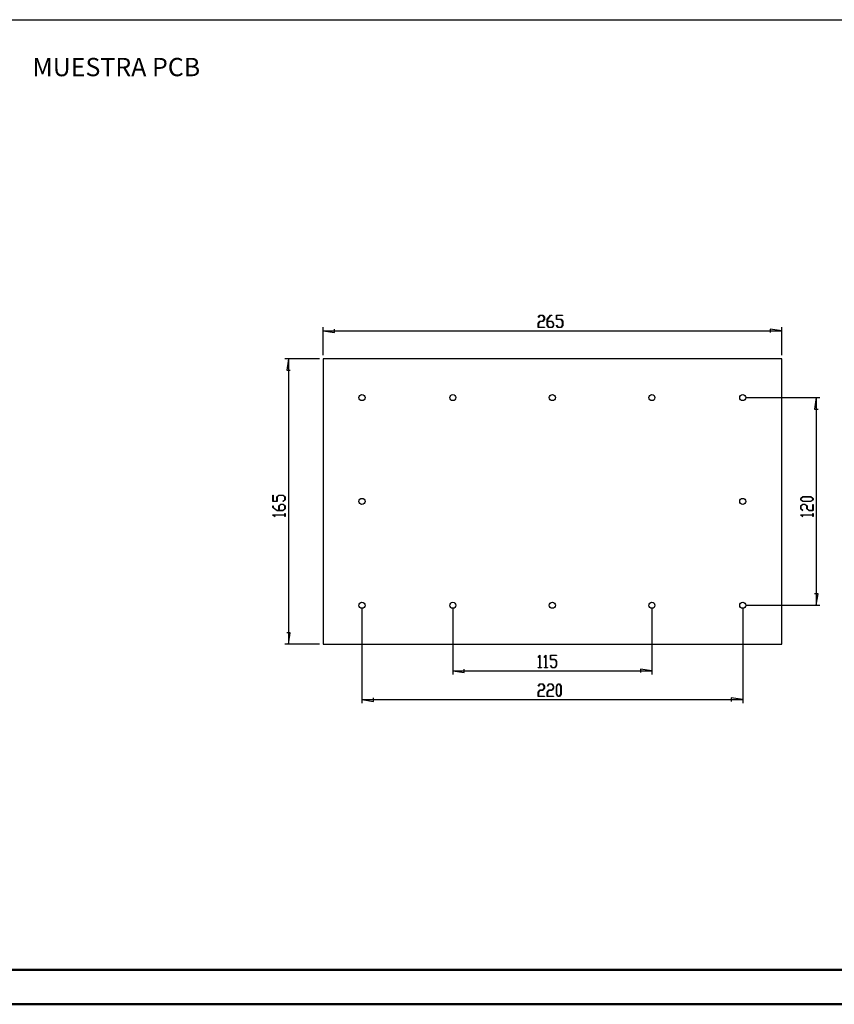
# Model space of a CAD drawing. Units: millimetres. Extents: x 0 to 841, y 0 to 594.
# Drawn here: x 421 to 656, y 0 to 285 of the extents above; entities that cross this region are included whole.
import ezdxf

# ---------------------------------------------------------------- set-up
doc = ezdxf.new("R2010")
doc.units = ezdxf.units.MM
doc.layers.add('LAYER_1', color=179, linetype='Continuous')
doc.layers.add('SLD-0', color=179, linetype='Continuous')
doc.styles.add('SLDTEXTSTYLE0', font='TXT', dxfattribs={"width": 0.75})

msp = doc.modelspace()

# ---------------------------------------------------------------- linework, layer by layer
at = {"color": 7, "linetype": 'Continuous', "lineweight": 50}
for p, q in [((25.08, 10.04), (831.14, 10.04)), ((0.08, 0.04), (841.14, 0.04))]:
    msp.add_line(p, q, dxfattribs=at)
at = {"layer": 'LAYER_1'}
for p, q in [((416.49, 284.54), (831.3, 284.54)), ((570.72, 198.57), (571.17, 199.16)), ((571.17, 199.16), (572.07, 199.16)), ((572.07, 199.16), (572.52, 198.55)), ((573.34, 197.97), (574.23, 199.16)), ((574.23, 199.16), (574.68, 199.16)), ((574.68, 199.16), (574.68, 199.09)), ((575.97, 197.92), (575.97, 199.16)), ((575.97, 199.16), (577.74, 199.16)), ((577.74, 199.16), (577.74, 199.09)), ((570.77, 198.51), (570.72, 198.57)), ((570.72, 196.8), (571.17, 197.41)), ((570.72, 195.59), (570.72, 196.8)), ((571.19, 199.09), (570.77, 198.51)), ((571.19, 197.33), (570.77, 196.78)), ((570.77, 196.78), (570.77, 195.66)), ((571.17, 197.41), (572.04, 197.41)), ((572.04, 199.09), (571.19, 199.09)), ((572.07, 197.33), (571.19, 197.33)), ((572.46, 198.53), (572.04, 199.09)), ((572.04, 197.41), (572.46, 197.97)), ((572.52, 197.94), (572.07, 197.33)), ((572.46, 197.97), (572.46, 198.53)), ((572.52, 198.55), (572.52, 197.94)), ((573.34, 196.19), (573.34, 197.97)), ((574.25, 199.09), (573.4, 197.94)), ((573.4, 197.94), (573.4, 197.41)), ((573.4, 197.41), (574.69, 197.41)), ((574.67, 197.33), (573.4, 197.33)), ((573.4, 197.33), (573.4, 196.22)), ((574.68, 199.09), (574.25, 199.09)), ((575.09, 196.78), (574.67, 197.33)), ((574.69, 197.41), (575.15, 196.8)), ((575.09, 196.22), (575.09, 196.78)), ((575.15, 196.8), (575.15, 196.19)), ((577.29, 197.92), (575.97, 197.92)), ((577.74, 199.09), (576.02, 199.09)), ((576.02, 199.09), (576.02, 198)), ((576.02, 198), (577.32, 198)), ((577.71, 197.36), (577.29, 197.92)), ((577.32, 198), (577.77, 197.39)), ((577.71, 196.22), (577.71, 197.36)), ((577.77, 197.39), (577.77, 196.19)), ((508.54, 187.59), (508.54, 195.65)), ((508.54, 194.65), (511.85, 194.14)), ((508.54, 194.65), (641.04, 194.65)), ((511.85, 194.14), (511.85, 195.16)), ((572.49, 195.59), (570.72, 195.59)), ((570.77, 195.66), (572.49, 195.66)), ((572.49, 195.66), (572.49, 195.59)), ((573.8, 195.59), (573.34, 196.19)), ((573.4, 196.22), (573.82, 195.66)), ((574.69, 195.59), (573.8, 195.59)), ((573.82, 195.66), (574.67, 195.66)), ((574.67, 195.66), (575.09, 196.22)), ((575.15, 196.19), (574.69, 195.59)), ((575.97, 196.18), (576.02, 196.24)), ((576.42, 195.59), (575.97, 196.18)), ((576.02, 196.24), (576.44, 195.66)), ((577.32, 195.59), (576.42, 195.59)), ((576.44, 195.66), (577.29, 195.66)), ((577.29, 195.66), (577.71, 196.22)), ((577.77, 196.19), (577.32, 195.59)), ((641.04, 194.65), (637.74, 195.16)), ((637.74, 195.16), (637.74, 194.14)), ((641.04, 187.59), (641.04, 195.65)), ((507.54, 186.59), (497.54, 186.59)), ((498.54, 186.59), (498.04, 183.28)), ((498.54, 186.59), (498.54, 104.09)), ((498.04, 183.28), (499.05, 183.28)), ((630.79, 175.34), (652.04, 175.34)), ((651.04, 175.34), (650.54, 172.03)), ((651.04, 175.34), (651.04, 115.34)), ((650.54, 172.03), (651.55, 172.03)), ((494.03, 145.33), (494.03, 147.11)), ((494.03, 147.11), (494.11, 147.11)), ((495.27, 145.33), (494.03, 145.33)), ((494.11, 147.11), (494.11, 145.39)), ((494.11, 145.39), (495.2, 145.39)), ((495.2, 146.68), (495.8, 147.14)), ((495.2, 145.39), (495.2, 146.68)), ((495.83, 147.08), (495.27, 146.66)), ((495.27, 146.66), (495.27, 145.33)), ((495.8, 147.14), (497, 147.14)), ((496.97, 147.08), (495.83, 147.08)), ((496.96, 145.38), (497.53, 145.81)), ((497.01, 145.34), (496.96, 145.38)), ((497.53, 146.66), (496.97, 147.08)), ((497, 147.14), (497.6, 146.68)), ((497.6, 145.78), (497.01, 145.34)), ((497.53, 145.81), (497.53, 146.66)), ((497.6, 146.68), (497.6, 145.78)), ((646.53, 146.24), (647.14, 146.7)), ((646.53, 145.78), (646.53, 146.24)), ((647.14, 145.33), (646.53, 145.78)), ((647.17, 146.64), (646.61, 146.22)), ((646.61, 146.22), (646.61, 145.81)), ((646.61, 145.81), (647.17, 145.39)), ((647.14, 146.7), (649.5, 146.7)), ((649.5, 145.33), (647.14, 145.33)), ((649.47, 146.64), (647.17, 146.64)), ((647.17, 145.39), (649.47, 145.39)), ((650.03, 146.22), (649.47, 146.64)), ((649.47, 145.39), (650.03, 145.81)), ((649.5, 146.7), (650.1, 146.24)), ((650.1, 145.78), (649.5, 145.33)), ((650.03, 145.81), (650.03, 146.22)), ((650.1, 146.24), (650.1, 145.78)), ((494.03, 143.6), (494.03, 144.04)), ((494.03, 144.04), (494.11, 144.04)), ((495.22, 142.7), (494.03, 143.6)), ((494.11, 144.04), (494.11, 143.62)), ((494.11, 143.62), (495.25, 142.76)), ((497, 142.7), (495.22, 142.7)), ((495.25, 142.76), (495.78, 142.76)), ((495.78, 144.06), (496.39, 144.51)), ((495.78, 142.76), (495.78, 144.06)), ((496.42, 144.45), (495.86, 144.03)), ((495.86, 144.03), (495.86, 142.76)), ((495.86, 142.76), (496.97, 142.76)), ((496.39, 144.51), (497, 144.51)), ((496.97, 144.45), (496.42, 144.45)), ((497.53, 144.03), (496.97, 144.45)), ((496.97, 142.76), (497.53, 143.18)), ((497, 144.51), (497.6, 144.06)), ((497.6, 143.16), (497, 142.7)), ((497.53, 143.18), (497.53, 144.03)), ((497.6, 144.06), (497.6, 143.16)), ((646.53, 144.06), (647.14, 144.51)), ((646.53, 143.16), (646.53, 144.06)), ((647.12, 142.71), (646.53, 143.16)), ((647.17, 144.45), (646.61, 144.03)), ((646.61, 144.03), (646.61, 143.18)), ((646.61, 143.18), (647.18, 142.75)), ((647.18, 142.75), (647.12, 142.71)), ((647.14, 144.51), (647.75, 144.51)), ((647.72, 144.45), (647.17, 144.45)), ((648.28, 144.03), (647.72, 144.45)), ((647.75, 144.51), (648.36, 144.06)), ((648.28, 143.16), (648.28, 144.03)), ((648.89, 142.7), (648.28, 143.16)), ((648.36, 144.06), (648.36, 143.18)), ((648.36, 143.18), (648.92, 142.76)), ((650.1, 142.7), (648.89, 142.7)), ((648.92, 142.76), (650.03, 142.76)), ((650.03, 142.76), (650.03, 144.48)), ((650.03, 144.48), (650.1, 144.48)), ((650.1, 144.48), (650.1, 142.7)), ((494.03, 141.41), (494.03, 141.45)), ((494.03, 141.45), (497.53, 141.45)), ((494.62, 140.96), (494.03, 141.41)), ((497.53, 141.39), (494.16, 141.39)), ((494.16, 141.39), (494.68, 141)), ((494.68, 141), (494.62, 140.96)), ((497.53, 141.45), (497.53, 141.86)), ((497.53, 141.86), (497.6, 141.86)), ((497.53, 140.98), (497.53, 141.39)), ((497.6, 140.98), (497.53, 140.98)), ((497.6, 141.86), (497.6, 140.98)), ((646.53, 141.41), (646.53, 141.45)), ((646.53, 141.45), (650.03, 141.45)), ((647.12, 140.96), (646.53, 141.41)), ((650.03, 141.39), (646.66, 141.39)), ((646.66, 141.39), (647.18, 141)), ((647.18, 141), (647.12, 140.96)), ((650.03, 141.45), (650.03, 141.86)), ((650.03, 141.86), (650.1, 141.86)), ((650.03, 140.98), (650.03, 141.39)), ((650.1, 140.98), (650.03, 140.98)), ((650.1, 141.86), (650.1, 140.98)), ((651.55, 118.64), (650.54, 118.64)), ((651.04, 115.34), (651.55, 118.64)), ((519.79, 114.34), (519.79, 87.09)), ((546.04, 114.34), (546.04, 95.37)), ((603.54, 114.34), (603.54, 95.37)), ((629.79, 114.34), (629.79, 87.09)), ((630.79, 115.34), (652.04, 115.34)), ((499.05, 107.39), (498.04, 107.39)), ((498.54, 104.09), (499.05, 107.39)), ((507.54, 104.09), (497.54, 104.09)), ((570.71, 100.29), (571.16, 100.89)), ((570.76, 100.24), (570.71, 100.29)), ((571.15, 100.76), (570.76, 100.24)), ((571.15, 97.39), (571.15, 100.76)), ((571.16, 100.89), (571.2, 100.89)), ((571.2, 100.89), (571.2, 97.39)), ((572.47, 100.29), (572.91, 100.89)), ((572.51, 100.24), (572.47, 100.29)), ((572.9, 100.76), (572.51, 100.24)), ((572.9, 97.39), (572.9, 100.76)), ((572.91, 100.89), (572.95, 100.89)), ((572.95, 100.89), (572.95, 97.39)), ((574.21, 99.64), (574.21, 100.89)), ((574.21, 100.89), (575.99, 100.89)), ((575.54, 99.64), (574.21, 99.64)), ((575.99, 100.81), (574.27, 100.81)), ((574.27, 100.81), (574.27, 99.72)), ((574.27, 99.72), (575.56, 99.72)), ((575.96, 99.08), (575.54, 99.64)), ((575.56, 99.72), (576.02, 99.11)), ((575.99, 100.89), (575.99, 100.81)), ((549.35, 95.87), (549.35, 96.88)), ((570.74, 97.31), (570.74, 97.39)), ((570.74, 97.39), (571.15, 97.39)), ((571.61, 97.31), (570.74, 97.31)), ((571.2, 97.39), (571.61, 97.39)), ((571.61, 97.39), (571.61, 97.31)), ((572.49, 97.31), (572.49, 97.39)), ((572.49, 97.39), (572.9, 97.39)), ((573.36, 97.31), (572.49, 97.31)), ((572.95, 97.39), (573.36, 97.39)), ((573.36, 97.39), (573.36, 97.31)), ((574.22, 97.9), (574.26, 97.96)), ((574.66, 97.31), (574.22, 97.9)), ((574.26, 97.96), (574.69, 97.39)), ((575.56, 97.31), (574.66, 97.31)), ((574.69, 97.39), (575.54, 97.39)), ((575.54, 97.39), (575.96, 97.95)), ((576.02, 97.92), (575.56, 97.31)), ((575.96, 97.95), (575.96, 99.08)), ((576.02, 99.11), (576.02, 97.92)), ((603.54, 96.37), (600.24, 96.88)), ((600.24, 96.88), (600.24, 95.87)), ((546.04, 96.37), (549.35, 95.87)), ((546.04, 96.37), (603.54, 96.37)), ((570.72, 92), (571.17, 92.6)), ((570.77, 91.95), (570.72, 92)), ((571.19, 92.52), (570.77, 91.95)), ((571.17, 92.6), (572.07, 92.6)), ((572.04, 92.52), (571.19, 92.52)), ((572.46, 91.96), (572.04, 92.52)), ((572.04, 90.85), (572.46, 91.41)), ((572.07, 92.6), (572.52, 91.99)), ((572.52, 91.38), (572.07, 90.77)), ((572.46, 91.41), (572.46, 91.96)), ((572.52, 91.99), (572.52, 91.38)), ((573.35, 92), (573.8, 92.6)), ((573.39, 91.95), (573.35, 92)), ((573.82, 92.52), (573.39, 91.95)), ((573.8, 92.6), (574.69, 92.6)), ((574.67, 92.52), (573.82, 92.52)), ((575.09, 91.96), (574.67, 92.52)), ((574.67, 90.85), (575.09, 91.41)), ((574.69, 92.6), (575.15, 91.99)), ((575.15, 91.38), (574.69, 90.77)), ((575.09, 91.41), (575.09, 91.96)), ((575.15, 91.99), (575.15, 91.38)), ((575.97, 91.99), (576.42, 92.6)), ((575.97, 89.63), (575.97, 91.99)), ((576.44, 92.52), (576.02, 91.96)), ((576.02, 91.96), (576.02, 89.66)), ((576.42, 92.6), (576.88, 92.6)), ((576.86, 92.52), (576.44, 92.52)), ((577.28, 91.96), (576.86, 92.52)), ((576.88, 92.6), (577.34, 91.99)), ((577.28, 89.66), (577.28, 91.96)), ((577.34, 91.99), (577.34, 89.63)), ((523.1, 87.58), (523.1, 88.59)), ((570.72, 90.24), (571.17, 90.85)), ((570.72, 89.02), (570.72, 90.24)), ((572.49, 89.02), (570.72, 89.02)), ((571.19, 90.77), (570.77, 90.21)), ((570.77, 90.21), (570.77, 89.1)), ((570.77, 89.1), (572.49, 89.1)), ((571.17, 90.85), (572.04, 90.85)), ((572.07, 90.77), (571.19, 90.77)), ((572.49, 89.1), (572.49, 89.02)), ((573.34, 90.24), (573.8, 90.85)), ((573.34, 89.02), (573.34, 90.24)), ((575.12, 89.02), (573.34, 89.02)), ((573.82, 90.77), (573.4, 90.21)), ((573.4, 90.21), (573.4, 89.1)), ((573.4, 89.1), (575.12, 89.1)), ((573.8, 90.85), (574.67, 90.85)), ((574.69, 90.77), (573.82, 90.77)), ((575.12, 89.1), (575.12, 89.02)), ((576.42, 89.02), (575.97, 89.63)), ((576.02, 89.66), (576.44, 89.1)), ((576.88, 89.02), (576.42, 89.02)), ((576.44, 89.1), (576.86, 89.1)), ((576.86, 89.1), (577.28, 89.66)), ((577.34, 89.63), (576.88, 89.02)), ((629.79, 88.09), (626.49, 88.59)), ((626.49, 88.59), (626.49, 87.58)), ((519.79, 88.09), (523.1, 87.58)), ((519.79, 88.09), (629.79, 88.09))]:
    msp.add_line(p, q, dxfattribs=at)
at = {"layer": 'SLD-0'}
for p, q in [((641.04, 186.59), (508.54, 186.59)), ((508.54, 186.59), (508.54, 104.09)), ((641.04, 104.09), (641.04, 186.59)), ((508.54, 104.09), (641.04, 104.09))]:
    msp.add_line(p, q, dxfattribs=at)
for centre in [(519.79, 175.34), (546.04, 175.34), (574.79, 175.34), (603.54, 175.34), (629.79, 175.34), (519.79, 145.34), (629.79, 145.34), (519.79, 115.34), (546.04, 115.34), (574.79, 115.34), (603.54, 115.34), (629.79, 115.34)]:
    msp.add_circle(centre, 0.875, dxfattribs=at)

# ---------------------------------------------------------------- texts
at = {"layer": 'LAYER_1', "insert": (424.59, 273.5), "char_height": 5.2917, "attachment_point": 1, "style": 'SLDTEXTSTYLE0'}
msp.add_mtext('MUESTRA PCB', dxfattribs=at)

doc.saveas('drawing.dxf')
